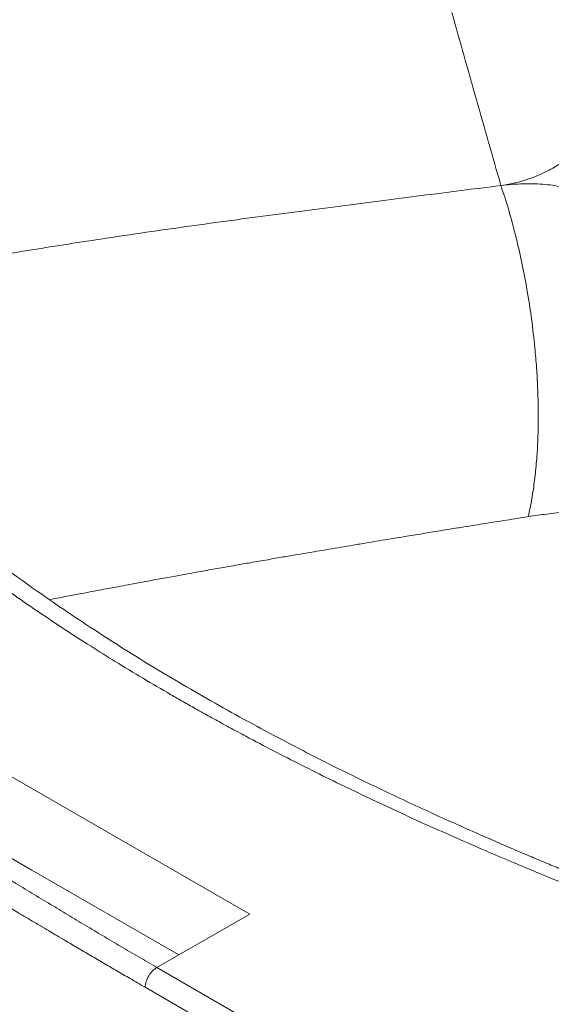
# Model space of a CAD drawing. Units: millimetres. Extents: x 0 to 420, y 0 to 297.
# Drawn here: x 276 to 284, y 210 to 224 of the extents above; entities that cross this region are included whole.
import ezdxf

# ---------------------------------------------------------------- set-up
doc = ezdxf.new("R2010")
doc.units = ezdxf.units.MM
doc.linetypes.add('SLD-Continua', pattern=[0])

msp = doc.modelspace()

# ---------------------------------------------------------------- linework, layer by layer
at = {"color": 7, "linetype": 'SLD-Continua', "lineweight": 18}
for p, q in [((275.4439, 213.25163), (279.07179, 211.15494)), ((279.07179, 211.15494), (278.01094, 210.54746)), ((277.68508, 210.36085), (278.01094, 210.54746)), ((303.08291, 195.66255), (277.68508, 210.36085)), ((302.90554, 195.36861), (277.50771, 210.06691))]:
    msp.add_line(p, q, dxfattribs=at)
at = {"color": 7, "linetype": 'SLD-Continua', "lineweight": 18, "flags": 128}
msp.add_lwpolyline([(273.76664, 213.00149), (275.81995, 211.81414), (278.01094, 210.54746)], dxfattribs=at)
at = {"color": 7, "linetype": 'SLD-Continua', "lineweight": 18}
for points, knots in [([(282.08147, 224.60472), (282.20315, 224.17227), (282.44509, 223.31245), (282.69076, 222.45234), (282.81287, 222.02481)], [0, 0, 0, 0, 0.50294204, 1, 1, 1, 1]), ([(287.01705, 219.80624), (286.89294, 219.87468), (286.64455, 220.01166), (286.2853, 220.23856), (285.93766, 220.47146), (285.60164, 220.71336), (285.27521, 220.96461), (284.97899, 221.20458), (284.71517, 221.42298), (284.47765, 221.61593), (284.23456, 221.78993), (284.01669, 221.90893), (283.83114, 221.97565), (283.69043, 222.01148), (283.5455, 222.03462), (283.35126, 222.05151), (283.15221, 222.05235), (282.95718, 222.04065), (282.86144, 222.03014), (282.81287, 222.02481)], [0, 0, 0, 0, 0.08576468, 0.1716568, 0.25635833, 0.33757029, 0.42044289, 0.50434803, 0.56889078, 0.6313358, 0.69596766, 0.75967326, 0.7908992, 0.82143914, 0.85053792, 0.88093324, 0.93929995, 0.96920522, 1, 1, 1, 1]), ([(282.81287, 222.02481), (282.85403, 221.8984), (282.93431, 221.65186), (283.03812, 221.26133), (283.12863, 220.87111), (283.17736, 220.60604), (283.20141, 220.47526)], [0, 0, 0, 0, 0.26354526, 0.51402894, 0.76021883, 1, 1, 1, 1]), ([(283.20141, 220.47526), (283.22543, 220.3288), (283.27308, 220.03834), (283.30394, 219.74675), (283.31924, 219.60219)], [0, 0, 0, 0, 0.50425554, 1, 1, 1, 1]), ([(283.31924, 219.60219), (283.32799, 219.5034), (283.34558, 219.30471), (283.3615, 219.01323), (283.36977, 218.73131), (283.37008, 218.45941), (283.36243, 218.1854), (283.34513, 217.90576), (283.31612, 217.62287), (283.27585, 217.3442), (283.23898, 217.17314), (283.22013, 217.08568)], [0, 0, 0, 0, 0.10453807, 0.21024917, 0.31281972, 0.41253682, 0.51439141, 0.62845393, 0.74704553, 0.87067703, 1, 1, 1, 1]), ([(286.74854, 210.46331), (286.64213, 210.50212), (286.42764, 210.58036), (286.1093, 210.69792), (285.78897, 210.81744), (285.46835, 210.93846), (285.14566, 211.06173), (284.8359, 211.18155), (284.54559, 211.29519), (284.25159, 211.41163), (283.94458, 211.53479), (283.61951, 211.6671), (283.29369, 211.80168), (282.94754, 211.94685), (282.56688, 212.10935), (282.14952, 212.29121), (281.71481, 212.48497), (281.2776, 212.68457), (280.8462, 212.88646), (280.41915, 213.09146), (279.99597, 213.29998), (279.5775, 213.51188), (279.23145, 213.69185), (278.93979, 213.84708), (278.71013, 213.97122), (278.47898, 214.09826), (278.26996, 214.21496), (278.07535, 214.32521), (277.81266, 214.47607), (277.47495, 214.67437), (277.07816, 214.91497), (276.67662, 215.16619), (276.27175, 215.42786), (275.861, 215.70268), (275.3378, 216.06468), (274.70798, 216.52202), (274.16651, 216.94056), (273.81908, 217.2194), (273.66161, 217.3475), (273.51108, 217.47156), (273.37269, 217.58702), (273.23837, 217.70029), (273.13889, 217.78511), (273.06966, 217.84451), (273.03514, 217.87423), (273.00398, 217.90112), (272.9739, 217.92713), (272.94027, 217.95632), (272.91548, 217.97784), (272.90068, 217.99068)], [0, 0, 0, 0, 0.019677192, 0.039663598, 0.059080317, 0.079305572, 0.099550535, 0.119575343, 0.137596217, 0.154388387, 0.175317273, 0.19604442, 0.216570873, 0.237954009, 0.262936867, 0.290589756, 0.319708683, 0.348805421, 0.377740562, 0.406542247, 0.435649752, 0.464737309, 0.493584939, 0.508484284, 0.526774099, 0.542785863, 0.558398026, 0.572251344, 0.585430383, 0.616349134, 0.647592489, 0.675435739, 0.708970048, 0.742662225, 0.773797008, 0.836738857, 0.900993463, 0.91538076, 0.929857865, 0.9435774, 0.956445475, 0.967924594, 0.980793563, 0.984221112, 0.987336423, 0.99049558, 0.992992663, 0.99581703, 1, 1, 1, 1]), ([(287.00192, 210.55492), (286.84389, 210.61256), (286.54236, 210.72253), (286.1142, 210.88175), (285.7308, 211.02628), (285.39172, 211.15589), (285.09636, 211.27021), (284.84418, 211.3689), (284.63471, 211.45168), (284.46752, 211.5183), (284.34272, 211.56833), (284.25911, 211.60201), (284.20436, 211.62412), (284.16047, 211.64188), (284.11088, 211.66199), (284.05029, 211.68662), (283.97874, 211.71579), (283.86749, 211.76131), (283.70816, 211.8269), (283.49849, 211.91402), (283.13551, 212.06649), (282.62756, 212.2845), (281.93618, 212.59149), (281.18993, 212.93644), (280.39939, 213.3197), (279.70392, 213.67452), (279.10908, 213.99182), (278.61175, 214.26679), (278.12739, 214.54453), (277.656, 214.82501), (277.19745, 215.10845), (276.74185, 215.40092), (276.28952, 215.70261), (275.82927, 216.02175), (275.35989, 216.36023), (274.8722, 216.72653), (274.36927, 217.1213), (273.88897, 217.51364), (273.58401, 217.7771), (273.44513, 217.89708)], [0, 0, 0, 0, 0.0297665, 0.05679379, 0.08109144, 0.10267017, 0.12153817, 0.13770261, 0.15117127, 0.16194916, 0.17003989, 0.17535979, 0.17818037, 0.18068123, 0.18390081, 0.18783812, 0.19249263, 0.19786507, 0.20957493, 0.22369034, 0.23904999, 0.28114715, 0.32463205, 0.378213, 0.43374565, 0.48950375, 0.52653556, 0.56325848, 0.59968244, 0.6358202, 0.67168933, 0.7073544, 0.74508714, 0.78263274, 0.82292939, 0.86585827, 0.91143122, 0.95966573, 1, 1, 1, 1]), ([(283.22013, 217.08568), (283.26552, 217.09248), (283.35825, 217.10638), (283.49956, 217.12476), (283.64617, 217.14186), (283.79809, 217.15752), (284.01522, 217.17725), (284.31188, 217.19907), (284.55479, 217.21259), (284.68489, 217.21984)], [0, 0, 0, 0, 0.09131498, 0.18654732, 0.28573668, 0.38896552, 0.49627912, 0.73023325, 1, 1, 1, 1]), ([(277.68508, 210.36085), (277.5951, 210.41305), (277.41569, 210.51715), (277.14587, 210.67542), (276.88022, 210.83253), (276.6164, 210.98983), (276.3573, 211.14564), (276.09192, 211.30606), (275.823, 211.46875), (275.57326, 211.61925), (275.34929, 211.75391), (275.15383, 211.87109), (274.96457, 211.98526), (274.77699, 212.09844), (274.58603, 212.21347), (274.41098, 212.31934), (274.25642, 212.41334), (274.12227, 212.49484), (273.98805, 212.5761), (273.85472, 212.65604), (273.72338, 212.73373), (273.59607, 212.80808), (273.51184, 212.8568), (273.47081, 212.88053)], [0, 0, 0, 0, 0.06368853, 0.12700248, 0.19170424, 0.25278676, 0.31504363, 0.37652761, 0.44224502, 0.50713481, 0.55498405, 0.60241192, 0.646855, 0.69031115, 0.73632423, 0.78289195, 0.81476513, 0.84602492, 0.87800487, 0.90985489, 0.94042475, 0.97098121, 1, 1, 1, 1]), ([(277.50771, 210.06691), (277.4337, 210.10976), (277.2939, 210.19073), (277.09149, 210.30827), (276.89482, 210.4228), (276.69906, 210.53729), (276.50455, 210.65154), (276.33721, 210.75039), (276.20273, 210.83011), (276.08914, 210.89759), (275.96681, 210.97034), (275.8347, 211.04896), (275.70394, 211.12671), (275.59194, 211.19322), (275.4768, 211.26151), (275.36739, 211.32618), (275.23999, 211.4014), (275.11331, 211.4761), (275.0032, 211.541), (274.92631, 211.5864), (274.87875, 211.61454), (274.83252, 211.64193), (274.78632, 211.66936), (274.73964, 211.69704), (274.69133, 211.72562), (274.63059, 211.76178), (274.56108, 211.80326), (274.48664, 211.84765), (274.41447, 211.89059), (274.33798, 211.93642), (274.2599, 211.98325), (274.16361, 212.04136), (274.05285, 212.10846), (273.92189, 212.1879), (273.79088, 212.26723), (273.68058, 212.33339), (273.59245, 212.38572), (273.52758, 212.42399), (273.46207, 212.46233), (273.40102, 212.49788), (273.33598, 212.53556), (273.2938, 212.55997), (273.26879, 212.57443)], [0, 0, 0, 0, 0.05233679, 0.09887172, 0.1431683, 0.19145383, 0.23736045, 0.28079109, 0.30987853, 0.33254211, 0.3611931, 0.39646714, 0.42605971, 0.45375099, 0.47573892, 0.50755332, 0.53118151, 0.56589758, 0.59719705, 0.60909557, 0.62031485, 0.63085688, 0.64180819, 0.6530157, 0.66389737, 0.67599705, 0.69601522, 0.71310718, 0.72869532, 0.74709895, 0.76726721, 0.78397951, 0.81529543, 0.84572771, 0.87674922, 0.90809184, 0.92382859, 0.93912972, 0.95400138, 0.9701679, 0.98231805, 1, 1, 1, 1]), ([(277.50771, 210.06691), (277.51154, 210.09466), (277.5192, 210.15018), (277.56075, 210.2372), (277.61801, 210.31395), (277.66272, 210.34522), (277.68508, 210.36085)], [0, 0, 0, 0, 0.24999592, 0.4999985, 0.74999785, 1, 1, 1, 1])]:
    msp.add_open_spline(points, degree=3, knots=knots, dxfattribs=at)
at = {"color": 8, "linetype": 'SLD-Continua', "lineweight": 18}
for points, knots in [([(282.81287, 222.02481), (282.87532, 222.03461), (282.99935, 222.05408), (283.16295, 222.09924), (283.30201, 222.14857), (283.41848, 222.19775), (283.53068, 222.25297), (283.63835, 222.31367), (283.74122, 222.37929), (283.83913, 222.44962), (283.93111, 222.52344), (284.01736, 222.59995), (284.12305, 222.70307), (284.24396, 222.83784), (284.36827, 223.0027), (284.47478, 223.17098), (284.56106, 223.33406), (284.63075, 223.49307), (284.68537, 223.64709), (284.72653, 223.79875), (284.75457, 223.94694), (284.76992, 224.09225), (284.77131, 224.23314), (284.76214, 224.35544), (284.74662, 224.42536), (284.74023, 224.45417)], [0, 0, 0, 0, 0.05110265, 0.10149767, 0.1337484, 0.16634084, 0.19936303, 0.22997293, 0.26112632, 0.29283732, 0.32245123, 0.35193994, 0.38210835, 0.43769022, 0.49505714, 0.54935472, 0.60379922, 0.65409459, 0.70449557, 0.75546799, 0.80596982, 0.85690037, 0.91018845, 0.96298337, 1, 1, 1, 1]), ([(270.85647, 220.1815), (270.93015, 220.19431), (271.38464, 220.27334), (272.21262, 220.42721), (273.33712, 220.63403), (274.44869, 220.83429), (275.54836, 221.02219), (276.70771, 221.20761), (277.92139, 221.38567), (279.18243, 221.55761), (280.41594, 221.71857), (281.6236, 221.87316), (282.41851, 221.97452), (282.81287, 222.02481)], [0, 0, 0, 0, 0.017998219, 0.111018951, 0.203440982, 0.295261205, 0.386478656, 0.477102624, 0.585036586, 0.691310797, 0.795821232, 0.898707378, 1, 1, 1, 1]), ([(276.08472, 215.8466), (276.08515, 215.84669), (276.16455, 215.86203), (276.31331, 215.89097), (276.52171, 215.931), (276.70209, 215.96547), (276.85474, 215.99446), (276.98477, 216.01902), (277.11595, 216.04369), (277.27196, 216.07287), (277.47133, 216.10991), (277.69758, 216.1516), (277.92538, 216.19318), (278.12937, 216.23013), (278.30461, 216.26166), (278.45267, 216.28814), (278.58423, 216.31157), (278.71781, 216.33526), (278.88238, 216.36432), (279.09252, 216.40119), (279.32796, 216.44218), (279.56007, 216.48228), (279.76573, 216.51757), (279.94469, 216.54811), (280.10404, 216.57517), (280.26208, 216.60189), (280.42961, 216.63011), (280.61602, 216.66137), (280.80673, 216.69324), (280.99409, 216.7244), (281.17047, 216.75364), (281.32879, 216.77979), (281.47472, 216.80382), (281.59768, 216.82401), (281.7155, 216.84332), (281.84398, 216.86429), (282.01391, 216.89193), (282.20036, 216.92214), (282.38334, 216.95166), (282.55039, 216.97855), (282.71886, 217.0056), (282.89108, 217.03318), (283.05754, 217.05978), (283.16656, 217.07715), (283.22013, 217.08568)], [0, 0, 0, 0, 0.00017636, 0.03278404, 0.06150496, 0.08640241, 0.10749033, 0.12477789, 0.14033656, 0.16193863, 0.18957132, 0.22321752, 0.25610247, 0.28449889, 0.3083215, 0.32928585, 0.34638211, 0.36335053, 0.38519096, 0.41531074, 0.45144851, 0.48402013, 0.51286375, 0.53798487, 0.55938898, 0.5800313, 0.6046493, 0.63011278, 0.65878819, 0.685302, 0.70941209, 0.73350251, 0.75241459, 0.77131161, 0.78568404, 0.80243687, 0.82588891, 0.85790431, 0.88173506, 0.90375551, 0.92903218, 0.95349781, 0.9771524, 1, 1, 1, 1])]:
    msp.add_open_spline(points, degree=3, knots=knots, dxfattribs=at)

doc.saveas('drawing.dxf')
